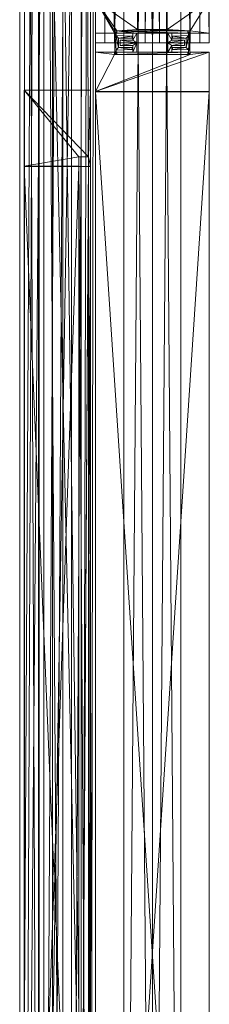
# Model space of a CAD drawing. Units: inches. Extents: x -42 to 208, y 0 to 635.
# Drawn here: x 203 to 208, y 459 to 485 of the extents above; entities that cross this region are included whole.
import ezdxf

# ---------------------------------------------------------------- set-up
doc = ezdxf.new("R2010")
doc.units = ezdxf.units.IN
doc.header["$MEASUREMENT"] = 0
doc.layers.add('A-FURN FULL HEIGHT WALLS', color=7, linetype='Continuous')

# ---------------------------------------------------------------- blocks, each defined once
blk = doc.blocks.new('*C68')
at = {"layer": 'A-FURN FULL HEIGHT WALLS', "linetype": 'Continuous', "lineweight": 0}
mesh = blk.add_polyface(dxfattribs=at)
corners = [(0, 3.493, 105.25), (90, 3.493, 105.25), (90, 2.997, 105.25), (0, 2.997, 105.25), (90, 2.997, 105.375), (0, 2.997, 105.375), (90, 3.368, 105.375), (0, 3.368, 105.375), (90, 3.368, 106.432), (0, 3.368, 106.432), (90, 2.997, 106.432), (0, 2.997, 106.432), (90, 2.997, 106.557), (0, 2.997, 106.557), (90, 3.368, 106.557), (0, 3.368, 106.557), (90, 3.368, 106.875), (0, 3.368, 106.875), (90, 2.625, 106.875), (0, 2.625, 106.875), (90, 2.625, 106.57), (0, 2.625, 106.57), (90, 2.125, 106.57), (0, 2.125, 106.57), (90, 2.125, 106.875), (0, 2.125, 106.875), (90, 1.625, 106.875), (0, 1.625, 106.875), (90, 1.625, 106.57), (0, 1.625, 106.57), (90, 1.5, 106.57), (0, 1.5, 106.57), (90, 1.5, 107), (0, 1.5, 107), (90, 3.493, 107), (0, 3.493, 107)]
mesh.append_faces([[corners[k] for k in face] for face in [(9, 15, 35, 9), (33, 19, 25, 33), (8, 34, 14, 8), (32, 24, 18, 32)]], dxfattribs={"vtx0": -1, "vtx1": -1, "vtx2": -1, "vtx3": -1})
mesh.append_faces([[corners[k] for k in face] for face in [(35, 17, 33, 35), (0, 7, 35, 0)]], dxfattribs={"vtx0": -1, "vtx1": -1, "vtx3": -1})
mesh.append_faces([[corners[k] for k in face] for face in [(9, 13, 15, 9), (35, 15, 17, 35), (33, 17, 19, 33), (25, 19, 21, 25), (0, 5, 7, 0), (35, 7, 9, 35), (33, 25, 27, 33), (33, 27, 29, 33), (8, 14, 12, 8), (34, 16, 14, 34), (32, 18, 16, 32), (24, 20, 18, 24), (1, 6, 4, 1), (34, 8, 6, 34), (32, 26, 24, 32), (32, 28, 26, 32)]], dxfattribs={"vtx0": -1, "vtx2": -1, "vtx3": -1})
mesh.append_faces([[corners[k] for k in face] for face in [(0, 2, 3, 0), (3, 4, 5, 3), (5, 6, 7, 5), (7, 8, 9, 7), (9, 10, 11, 9), (11, 12, 13, 11), (13, 14, 15, 13), (15, 16, 17, 15), (17, 18, 19, 17), (19, 20, 21, 19), (21, 22, 23, 21), (23, 24, 25, 23), (25, 26, 27, 25), (27, 28, 29, 27), (29, 30, 31, 29), (31, 32, 33, 31), (33, 34, 35, 33), (35, 1, 0, 35), (25, 21, 23, 25), (33, 29, 31, 33)]], dxfattribs={"vtx0": -1, "vtx3": -1})
mesh.append_faces([[corners[k] for k in face] for face in [(11, 13, 9, 11), (3, 5, 0, 3), (10, 8, 12, 10), (2, 1, 4, 2)]], dxfattribs={"vtx1": -1})
mesh.append_faces([[corners[k] for k in face] for face in [(34, 32, 16, 34), (1, 34, 6, 1)]], dxfattribs={"vtx1": -1, "vtx2": -1})
mesh.append_faces([[corners[k] for k in face] for face in [(0, 1, 2, 0), (3, 2, 4, 3), (5, 4, 6, 5), (7, 6, 8, 7), (9, 8, 10, 9), (11, 10, 12, 11), (13, 12, 14, 13), (15, 14, 16, 15), (17, 16, 18, 17), (19, 18, 20, 19), (21, 20, 22, 21), (23, 22, 24, 23), (25, 24, 26, 25), (27, 26, 28, 27), (29, 28, 30, 29), (31, 30, 32, 31), (33, 32, 34, 33), (35, 34, 1, 35), (24, 22, 20, 24), (32, 30, 28, 32)]], dxfattribs={"vtx2": -1})
mesh = blk.add_polyface(dxfattribs=at)
corners = [(44.745, 1.935, 2), (44.745, 1.935, 1.75), (44.745, 3.375, 2), (44.745, 3.375), (44.745, 1.685, 1.75), (44.745, 1.625), (44.745, 1.625, 2), (44.745, 1.685, 2), (3.255, 1.935, 2), (3.255, 3.375, 2), (3.255, 1.935, 1.75), (3.255, 3.375), (3.255, 1.685, 1.75), (3.255, 1.625), (3.255, 1.625, 2), (3.255, 1.685, 2)]
mesh.append_faces([[corners[k] for k in face] for face in [(10, 11, 12, 10)]], dxfattribs={"vtx0": -1, "vtx1": -1, "vtx3": -1})
mesh.append_faces([[corners[k] for k in face] for face in [(1, 3, 2, 1), (4, 5, 3, 4), (4, 6, 5, 4), (10, 9, 11, 10), (12, 11, 13, 12), (12, 13, 14, 12)]], dxfattribs={"vtx0": -1, "vtx2": -1, "vtx3": -1})
mesh.append_faces([[corners[k] for k in face] for face in [(12, 14, 15, 12), (3, 13, 11, 3), (5, 14, 13, 5), (6, 15, 14, 6), (7, 12, 15, 7), (4, 10, 12, 4), (1, 8, 10, 1), (0, 9, 8, 0), (2, 11, 9, 2)]], dxfattribs={"vtx0": -1, "vtx3": -1})
mesh.append_faces([[corners[k] for k in face] for face in [(0, 1, 2, 0), (8, 9, 10, 8)]], dxfattribs={"vtx1": -1})
mesh.append_faces([[corners[k] for k in face] for face in [(1, 4, 3, 1)]], dxfattribs={"vtx1": -1, "vtx2": -1})
mesh.append_faces([[corners[k] for k in face] for face in [(4, 7, 6, 4), (3, 5, 13, 3), (5, 6, 14, 5), (6, 7, 15, 6), (7, 4, 12, 7), (4, 1, 10, 4), (1, 0, 8, 1), (0, 2, 9, 0), (2, 3, 11, 2)]], dxfattribs={"vtx2": -1})
mesh = blk.add_polyface(dxfattribs=at)
corners = [(44.745, 1.935, 102.34), (44.745, 3.375, 102.34), (44.745, 1.935, 102.59), (44.745, 3.375, 104.34), (44.745, 1.685, 102.59), (44.745, 1.625, 104.34), (44.745, 1.625, 102.34), (44.745, 1.685, 102.34), (3.255, 1.935, 102.34), (3.255, 1.935, 102.59), (3.255, 3.375, 102.34), (3.255, 3.375, 104.34), (3.255, 1.685, 102.59), (3.255, 1.625, 104.34), (3.255, 1.625, 102.34), (3.255, 1.685, 102.34)]
mesh.append_faces([[corners[k] for k in face] for face in [(2, 3, 4, 2)]], dxfattribs={"vtx0": -1, "vtx1": -1, "vtx3": -1})
mesh.append_faces([[corners[k] for k in face] for face in [(2, 1, 3, 2), (4, 3, 5, 4), (4, 5, 6, 4), (9, 11, 10, 9), (12, 13, 11, 12), (12, 14, 13, 12)]], dxfattribs={"vtx0": -1, "vtx2": -1, "vtx3": -1})
mesh.append_faces([[corners[k] for k in face] for face in [(4, 6, 7, 4), (3, 13, 5, 3), (5, 14, 6, 5), (6, 15, 7, 6), (7, 12, 4, 7), (4, 9, 2, 4), (2, 8, 0, 2), (0, 10, 1, 0), (1, 11, 3, 1)]], dxfattribs={"vtx0": -1, "vtx3": -1})
mesh.append_faces([[corners[k] for k in face] for face in [(0, 1, 2, 0), (8, 9, 10, 8)]], dxfattribs={"vtx1": -1})
mesh.append_faces([[corners[k] for k in face] for face in [(9, 12, 11, 9)]], dxfattribs={"vtx1": -1, "vtx2": -1})
mesh.append_faces([[corners[k] for k in face] for face in [(12, 15, 14, 12), (3, 11, 13, 3), (5, 13, 14, 5), (6, 14, 15, 6), (7, 15, 12, 7), (4, 12, 9, 4), (2, 9, 8, 2), (0, 8, 10, 0), (1, 10, 11, 1)]], dxfattribs={"vtx2": -1})
mesh = blk.add_polyface(dxfattribs=at)
corners = [(44.75, 1.935, 0), (44.75, 3.375, 0), (45, 1.935, 0), (46.75, 3.375), (45, 1.685, 0), (46.75, 1.625), (44.75, 1.625, 0), (44.75, 1.685, 0), (44.75, 1.935, 104.34), (45, 1.935, 104.34), (44.75, 3.375, 104.34), (46.75, 3.375, 104.34), (45, 1.685, 104.34), (46.75, 1.625, 104.34), (44.75, 1.625, 104.34), (44.75, 1.685, 104.34)]
mesh.append_faces([[corners[k] for k in face] for face in [(2, 3, 4, 2)]], dxfattribs={"vtx0": -1, "vtx1": -1, "vtx3": -1})
mesh.append_faces([[corners[k] for k in face] for face in [(2, 1, 3, 2), (4, 3, 5, 4), (4, 5, 6, 4), (9, 11, 10, 9), (12, 13, 11, 12), (12, 14, 13, 12)]], dxfattribs={"vtx0": -1, "vtx2": -1, "vtx3": -1})
mesh.append_faces([[corners[k] for k in face] for face in [(4, 6, 7, 4), (3, 13, 5, 3), (5, 14, 6, 5), (6, 15, 7, 6), (7, 12, 4, 7), (4, 9, 2, 4), (2, 8, 0, 2), (0, 10, 1, 0), (1, 11, 3, 1)]], dxfattribs={"vtx0": -1, "vtx3": -1})
mesh.append_faces([[corners[k] for k in face] for face in [(0, 1, 2, 0), (8, 9, 10, 8)]], dxfattribs={"vtx1": -1})
mesh.append_faces([[corners[k] for k in face] for face in [(9, 12, 11, 9)]], dxfattribs={"vtx1": -1, "vtx2": -1})
mesh.append_faces([[corners[k] for k in face] for face in [(12, 15, 14, 12), (3, 11, 13, 3), (5, 13, 14, 5), (6, 14, 15, 6), (7, 15, 12, 7), (4, 12, 9, 4), (2, 9, 8, 2), (0, 8, 10, 0), (1, 10, 11, 1)]], dxfattribs={"vtx2": -1})
mesh = blk.add_polyface(dxfattribs=at)
corners = [(90, 1.625, 106.432), (90, 1.5, 105.25), (90, 1.5, 106.557), (90, 1.875, 105.375), (90, 1.875, 105.25), (90, 1.625, 105.375), (0, 2.984, 105.25), (90, 2.984, 105.25), (90, 2.984, 106.557), (0, 2.984, 106.557), (0, 1.5, 106.557), (0, 1.5, 105.25), (0, 1.875, 105.25), (0, 1.875, 105.375), (0, 1.625, 105.375), (0, 1.625, 106.432), (90, 2.859, 106.432), (0, 2.859, 106.432), (90, 2.859, 105.375), (0, 2.859, 105.375), (90, 2.359, 105.375), (0, 2.359, 105.375), (90, 2.359, 105.25), (0, 2.359, 105.25)]
mesh.append_faces([[corners[k] for k in face] for face in [(19, 6, 17, 19), (17, 9, 15, 17)]], dxfattribs={"vtx0": -1, "vtx1": -1, "vtx3": -1})
mesh.append_faces([[corners[k] for k in face] for face in [(0, 1, 2, 0), (1, 5, 3, 1), (1, 0, 5, 1), (19, 23, 6, 19), (17, 6, 9, 17), (15, 9, 10, 15), (15, 10, 11, 15), (11, 13, 14, 11), (11, 14, 15, 11), (18, 7, 22, 18), (16, 8, 7, 16), (0, 2, 8, 0)]], dxfattribs={"vtx0": -1, "vtx2": -1, "vtx3": -1})
mesh.append_faces([[corners[k] for k in face] for face in [(1, 3, 4, 1), (6, 8, 9, 6), (9, 2, 10, 9), (10, 1, 11, 10), (11, 4, 12, 11), (12, 3, 13, 12), (13, 5, 14, 13), (14, 0, 15, 14), (15, 16, 17, 15), (17, 18, 19, 17), (19, 20, 21, 19), (21, 22, 23, 21), (23, 7, 6, 23)]], dxfattribs={"vtx0": -1, "vtx3": -1})
mesh.append_faces([[corners[k] for k in face] for face in [(21, 23, 19, 21), (20, 18, 22, 20)]], dxfattribs={"vtx1": -1})
mesh.append_faces([[corners[k] for k in face] for face in [(18, 16, 7, 18), (16, 0, 8, 16)]], dxfattribs={"vtx1": -1, "vtx2": -1})
mesh.append_faces([[corners[k] for k in face] for face in [(6, 7, 8, 6), (9, 8, 2, 9), (10, 2, 1, 10), (11, 1, 4, 11), (12, 4, 3, 12), (13, 3, 5, 13), (14, 5, 0, 14), (15, 0, 16, 15), (17, 16, 18, 17), (19, 18, 20, 19), (21, 20, 22, 21), (23, 22, 7, 23), (11, 12, 13, 11)]], dxfattribs={"vtx2": -1})
mesh = blk.add_polyface(dxfattribs=at)
corners = [(3, 1.935, 1.75), (45, 1.935, 102.59), (45, 1.935, 1.75), (3, 1.935, 102.59), (45, 1.685, 102.59), (45, 1.685, 1.75), (3, 1.685, 1.75), (3, 1.685, 102.59)]
mesh.append_faces([[corners[k] for k in face] for face in [(0, 1, 2, 0), (2, 4, 5, 2), (2, 6, 0, 2), (4, 3, 7, 4), (5, 7, 6, 5), (6, 3, 0, 6)]], dxfattribs={"vtx0": -1, "vtx3": -1})
mesh.append_faces([[corners[k] for k in face] for face in [(0, 3, 1, 0), (2, 1, 4, 2), (2, 5, 6, 2), (4, 1, 3, 4), (5, 4, 7, 5), (6, 7, 3, 6)]], dxfattribs={"vtx2": -1})
mesh = blk.add_polyface(dxfattribs=at)
corners = [(1.288, 1.5, 107), (1.288, 1.5, 104.219), (1.288, -1.5, 104.219), (1.288, -1.5, 107), (46.712, 1.5, 107), (46.712, -1.5, 104.219), (46.712, 1.5, 104.219), (46.712, -1.5, 107)]
mesh.append_faces([[corners[k] for k in face] for face in [(0, 2, 3, 0), (4, 5, 6, 4), (0, 6, 1, 0), (1, 5, 2, 1), (2, 7, 3, 2), (3, 4, 0, 3)]], dxfattribs={"vtx0": -1, "vtx3": -1})
mesh.append_faces([[corners[k] for k in face] for face in [(0, 1, 2, 0), (4, 7, 5, 4), (0, 4, 6, 0), (1, 6, 5, 1), (2, 5, 7, 2), (3, 7, 4, 3)]], dxfattribs={"vtx2": -1})
mesh = blk.add_polyface(dxfattribs=at)
corners = [(47.688, 1), (47.75, 1.5), (47.75, 1), (46.72, 1.5), (47.688, -1), (47.932, 0.844), (48, 0.409), (47.932, 0.513), (47.75, 0.51), (47.75, 0.409), (47.75, -0.409), (47.932, -0.511), (47.75, -0.51), (47.75, -0.937), (47.688, 0.938), (47.75, 0.938), (47.688, -0.937), (48, -0.844), (47.932, -0.844), (48, -0.41), (47.75, -1.5), (47.75, -1), (46.72, -1.5), (48, 0.844), (48, 0.409, 107), (48, 0.844, 107), (47.932, 0.844, 107), (46.72, 1.5, 107), (46.72, -1.5, 107), (47.75, -1.5, 107), (47.688, -1, 107), (47.75, -1, 107), (48, -0.41, 107), (47.75, -0.409, 107), (47.932, -0.511, 107), (48, -0.844, 107), (47.932, -0.844, 107), (47.688, 0.938, 107), (47.688, -0.937, 107), (47.75, -0.937, 107), (47.75, 0.938, 107), (47.75, -0.51, 107), (47.75, 0.51, 107), (47.75, 0.409, 107), (47.932, 0.513, 107), (47.688, 1, 107), (47.75, 1.5, 107), (47.75, 1, 107)]
mesh.append_faces([[corners[k] for k in face] for face in [(20, 3, 4, 20), (30, 27, 29, 30)]], dxfattribs={"vtx0": -1, "vtx1": -1, "vtx2": -1, "vtx3": -1})
mesh.append_faces([[corners[k] for k in face] for face in [(5, 6, 7, 5), (44, 24, 26, 44)]], dxfattribs={"vtx0": -1, "vtx1": -1, "vtx3": -1})
mesh.append_faces([[corners[k] for k in face] for face in [(0, 3, 1, 0), (6, 8, 7, 6), (11, 19, 17, 11), (11, 10, 19, 11), (27, 30, 45, 27)]], dxfattribs={"vtx0": -1, "vtx2": -1, "vtx3": -1})
mesh.append_faces([[corners[k] for k in face] for face in [(0, 1, 2, 0), (10, 11, 12, 10), (13, 14, 15, 13), (11, 17, 18, 11), (20, 4, 21, 20), (22, 27, 3, 22), (3, 46, 1, 3), (1, 47, 2, 1), (2, 45, 0, 2), (0, 37, 14, 0), (14, 40, 15, 14), (15, 42, 8, 15), (8, 44, 7, 8), (7, 26, 5, 7), (5, 25, 23, 5), (23, 24, 6, 23), (6, 43, 9, 6), (9, 33, 10, 9), (10, 32, 19, 10), (19, 35, 17, 19), (17, 36, 18, 17), (18, 34, 11, 18), (11, 41, 12, 11), (12, 39, 13, 12), (13, 38, 16, 13), (16, 30, 4, 16), (4, 31, 21, 4), (21, 29, 20, 21), (20, 28, 22, 20)]], dxfattribs={"vtx0": -1, "vtx3": -1})
mesh.append_faces([[corners[k] for k in face] for face in [(31, 30, 29, 31), (36, 35, 34, 36), (40, 37, 39, 40), (41, 34, 33, 41), (47, 46, 45, 47)]], dxfattribs={"vtx1": -1})
mesh.append_faces([[corners[k] for k in face] for face in [(0, 4, 3, 0), (32, 33, 34, 32), (35, 32, 34, 35), (44, 42, 24, 44), (46, 27, 45, 46)]], dxfattribs={"vtx1": -1, "vtx2": -1})
mesh.append_faces([[corners[k] for k in face] for face in [(6, 9, 8, 6), (13, 16, 14, 13), (20, 22, 3, 20), (5, 23, 6, 5), (24, 25, 26, 24), (27, 28, 29, 27), (37, 38, 39, 37), (42, 43, 24, 42), (22, 28, 27, 22), (3, 27, 46, 3), (1, 46, 47, 1), (2, 47, 45, 2), (0, 45, 37, 0), (14, 37, 40, 14), (15, 40, 42, 15), (8, 42, 44, 8), (7, 44, 26, 7), (5, 26, 25, 5), (23, 25, 24, 23), (6, 24, 43, 6), (9, 43, 33, 9), (10, 33, 32, 10), (19, 32, 35, 19), (17, 35, 36, 17), (18, 36, 34, 18), (11, 34, 41, 11), (12, 41, 39, 12), (13, 39, 38, 13), (16, 38, 30, 16), (4, 30, 31, 4), (21, 31, 29, 21), (20, 29, 28, 20)]], dxfattribs={"vtx2": -1})
blk = doc.blocks.new('*C67')
at = {"layer": 'A-FURN FULL HEIGHT WALLS', "linetype": 'Continuous', "lineweight": 0, "rotation": 90.00000250447816}
blk.add_blockref('*C68', (286.99, 128.518, 0), dxfattribs=at)
blk = doc.blocks.new('*C122')
at = {"layer": 'A-FURN FULL HEIGHT WALLS', "linetype": 'Continuous', "lineweight": 0}
mesh = blk.add_polyface(dxfattribs=at)
corners = [(49.75, 1.5, 0.75), (97.75, 1.5, 0.75), (97.75, 1.5, 5.062), (49.75, 1.5, 5.062), (97.75, 1.25, 5.062), (49.75, 1.25, 5.062), (97.75, 1.25, 5.125), (49.75, 1.25, 5.125), (97.75, 1, 5.125), (49.75, 1, 5.125), (97.75, 1, 4.812), (49.75, 1, 4.812), (97.75, 0, 4.812), (49.75, 0, 4.812), (97.75, 0), (49.75, 0), (97.75, 1), (49.75, 1), (97.75, 1, 0.75), (49.75, 1, 0.75)]
mesh.append_faces([[corners[k] for k in face] for face in [(11, 15, 19, 11), (10, 18, 14, 10)]], dxfattribs={"vtx0": -1, "vtx1": -1, "vtx2": -1, "vtx3": -1})
mesh.append_faces([[corners[k] for k in face] for face in [(11, 19, 0, 11), (11, 0, 3, 11), (11, 3, 5, 11), (11, 5, 7, 11), (10, 1, 18, 10), (10, 2, 1, 10), (10, 4, 2, 10), (10, 6, 4, 10)]], dxfattribs={"vtx0": -1, "vtx2": -1, "vtx3": -1})
mesh.append_faces([[corners[k] for k in face] for face in [(0, 2, 3, 0), (3, 4, 5, 3), (5, 6, 7, 5), (7, 8, 9, 7), (9, 10, 11, 9), (11, 12, 13, 11), (13, 14, 15, 13), (15, 16, 17, 15), (17, 18, 19, 17), (19, 1, 0, 19), (11, 7, 9, 11), (19, 15, 17, 19), (10, 14, 12, 10)]], dxfattribs={"vtx0": -1, "vtx3": -1})
mesh.append_faces([[corners[k] for k in face] for face in [(0, 1, 2, 0), (3, 2, 4, 3), (5, 4, 6, 5), (7, 6, 8, 7), (9, 8, 10, 9), (11, 10, 12, 11), (13, 12, 14, 13), (15, 14, 16, 15), (17, 16, 18, 17), (19, 18, 1, 19), (11, 13, 15, 11), (10, 8, 6, 10), (18, 16, 14, 18)]], dxfattribs={"vtx2": -1})
mesh = blk.add_polyface(dxfattribs=at)
corners = [(50, 1.5, 5.125), (50, 1.5, 107), (50.875, 1.5, 107), (50.875, 1.5, 5.125), (50.875, 0.305, 107), (50.875, 0.305, 5.125), (50.775, 0.305, 107), (50.775, 0.305, 5.125), (50.775, 0.39, 107), (50.775, 0.39, 5.125), (50.1, 0.39, 107), (50.1, 0.39, 5.125), (50.1, -0.39, 107), (50.1, -0.39, 5.125), (50.775, -0.39, 107), (50.775, -0.39, 5.125), (50.775, -0.305, 107), (50.775, -0.305, 5.125), (50.875, -0.305, 107), (50.875, -0.305, 5.125), (50.875, -1.5, 107), (50.875, -1.5, 5.125), (50, -1.5, 107), (50, -1.5, 5.125), (50, -1, 107), (50, -1, 5.125), (50.062, -1, 107), (50.062, -1, 5.125), (50.062, -0.938, 107), (50.062, -0.937, 5.125), (50, -0.938, 107), (50, -0.937, 5.125), (50, -0.51, 107), (50, -0.51, 5.125), (49.818, -0.512, 107), (49.818, -0.511, 5.125), (49.818, -0.844, 107), (49.818, -0.844, 5.125), (49.75, -0.844, 107), (49.75, -0.844, 5.125), (49.75, -0.41, 107), (49.75, -0.41, 5.125), (50, -0.409, 107), (50, -0.409, 5.125), (50, 0.409, 107), (50, 0.409, 5.125), (49.75, 0.409, 107), (49.75, 0.409, 5.125), (49.75, 0.844, 107), (49.75, 0.844, 5.125), (49.818, 0.844, 107), (49.818, 0.844, 5.125), (49.818, 0.513, 107), (49.818, 0.513, 5.125), (50, 0.51, 107), (50, 0.51, 5.125), (50, 0.937, 107), (50, 0.938, 5.125), (50.062, 0.937, 107), (50.062, 0.938, 5.125), (50.062, 1, 107), (50.062, 1, 5.125), (50, 1, 107), (50, 1, 5.125)]
mesh.append_faces([[corners[k] for k in face] for face in [(59, 33, 43, 59), (45, 55, 59, 45), (13, 21, 27, 13), (11, 29, 59, 11), (3, 11, 59, 3), (58, 42, 32, 58), (44, 58, 54, 44), (12, 26, 20, 12), (10, 58, 28, 10), (2, 58, 10, 2)]], dxfattribs={"vtx0": -1, "vtx1": -1, "vtx2": -1, "vtx3": -1})
mesh.append_faces([[corners[k] for k in face] for face in [(43, 35, 41, 43), (47, 53, 45, 47), (15, 21, 13, 15), (13, 27, 11, 13), (23, 27, 21, 23), (45, 59, 43, 45), (28, 58, 30, 28)]], dxfattribs={"vtx0": -1, "vtx1": -1, "vtx3": -1})
mesh.append_faces([[corners[k] for k in face] for face in [(59, 31, 33, 59), (43, 33, 35, 43), (41, 35, 37, 41), (47, 51, 53, 47), (45, 53, 55, 45), (15, 19, 21, 15), (11, 27, 29, 11), (3, 7, 9, 3), (3, 9, 11, 3), (3, 59, 61, 3), (3, 61, 63, 3), (58, 32, 30, 58), (42, 34, 32, 42), (40, 36, 34, 40), (46, 52, 50, 46), (44, 54, 52, 44), (14, 20, 18, 14), (10, 28, 26, 10), (2, 8, 6, 2), (2, 10, 8, 2), (2, 60, 58, 2), (2, 62, 60, 2)]], dxfattribs={"vtx0": -1, "vtx2": -1, "vtx3": -1})
mesh.append_faces([[corners[k] for k in face] for face in [(0, 2, 3, 0), (3, 4, 5, 3), (5, 6, 7, 5), (7, 8, 9, 7), (9, 10, 11, 9), (11, 12, 13, 11), (13, 14, 15, 13), (15, 16, 17, 15), (17, 18, 19, 17), (19, 20, 21, 19), (21, 22, 23, 21), (23, 24, 25, 23), (25, 26, 27, 25), (27, 28, 29, 27), (29, 30, 31, 29), (31, 32, 33, 31), (33, 34, 35, 33), (35, 36, 37, 35), (37, 38, 39, 37), (39, 40, 41, 39), (41, 42, 43, 41), (43, 44, 45, 43), (45, 46, 47, 45), (47, 48, 49, 47), (49, 50, 51, 49), (51, 52, 53, 51), (53, 54, 55, 53), (55, 56, 57, 55), (57, 58, 59, 57), (59, 60, 61, 59), (61, 62, 63, 61), (63, 1, 0, 63), (41, 37, 39, 41), (59, 55, 57, 59), (3, 63, 0, 3), (22, 26, 24, 22), (2, 6, 4, 2)]], dxfattribs={"vtx0": -1, "vtx3": -1})
mesh.append_faces([[corners[k] for k in face] for face in [(49, 51, 47, 49), (17, 19, 15, 17), (48, 46, 50, 48), (16, 14, 18, 16)]], dxfattribs={"vtx1": -1})
mesh.append_faces([[corners[k] for k in face] for face in [(29, 31, 59, 29), (42, 40, 34, 42), (46, 44, 52, 46), (14, 12, 20, 14), (12, 10, 26, 12), (22, 20, 26, 22), (44, 42, 58, 44)]], dxfattribs={"vtx1": -1, "vtx2": -1})
mesh.append_faces([[corners[k] for k in face] for face in [(0, 1, 2, 0), (3, 2, 4, 3), (5, 4, 6, 5), (7, 6, 8, 7), (9, 8, 10, 9), (11, 10, 12, 11), (13, 12, 14, 13), (15, 14, 16, 15), (17, 16, 18, 17), (19, 18, 20, 19), (21, 20, 22, 21), (23, 22, 24, 23), (25, 24, 26, 25), (27, 26, 28, 27), (29, 28, 30, 29), (31, 30, 32, 31), (33, 32, 34, 33), (35, 34, 36, 35), (37, 36, 38, 37), (39, 38, 40, 39), (41, 40, 42, 41), (43, 42, 44, 43), (45, 44, 46, 45), (47, 46, 48, 47), (49, 48, 50, 49), (51, 50, 52, 51), (53, 52, 54, 53), (55, 54, 56, 55), (57, 56, 58, 57), (59, 58, 60, 59), (61, 60, 62, 61), (63, 62, 1, 63), (23, 25, 27, 23), (3, 5, 7, 3), (40, 38, 36, 40), (58, 56, 54, 58), (2, 1, 62, 2)]], dxfattribs={"vtx2": -1})
mesh = blk.add_polyface(dxfattribs=at)
corners = [(49.56, 0.952), (49.469, 0.952, 107), (49.469, 0.952), (49.56, 0.952, 107), (49.469, 0.99, 107), (49.469, 0.99), (50.031, 0.99), (49.624, 0.895), (49.939, 0.952), (50.031, 0.952), (49.876, 0.895), (49.924, 0.527), (49.87, 0.527), (49.575, 0.527), (49.63, 0.527), (49.575, 0.527, 107), (49.63, 0.527, 107), (49.624, 0.895, 107), (49.939, 0.952, 107), (49.876, 0.895, 107), (49.924, 0.527, 107), (49.87, 0.527, 107), (50.031, 0.952, 107), (50.031, 0.99, 107)]
mesh.append_faces([[corners[k] for k in face] for face in [(6, 7, 0, 6), (6, 8, 7, 6), (17, 18, 23, 17), (3, 17, 23, 3)]], dxfattribs={"vtx0": -1, "vtx1": -1, "vtx2": -1, "vtx3": -1})
mesh.append_faces([[corners[k] for k in face] for face in [(6, 0, 5, 6), (4, 3, 23, 4)]], dxfattribs={"vtx0": -1, "vtx1": -1, "vtx3": -1})
mesh.append_faces([[corners[k] for k in face] for face in [(10, 8, 11, 10), (7, 13, 0, 7), (18, 17, 19, 18)]], dxfattribs={"vtx0": -1, "vtx2": -1, "vtx3": -1})
mesh.append_faces([[corners[k] for k in face] for face in [(0, 1, 2, 0), (2, 4, 5, 2), (10, 11, 12, 10), (5, 23, 6, 5), (6, 22, 9, 6), (9, 18, 8, 9), (8, 20, 11, 8), (11, 21, 12, 11), (12, 19, 10, 12), (10, 17, 7, 10), (7, 16, 14, 7), (14, 15, 13, 14), (13, 3, 0, 13)]], dxfattribs={"vtx0": -1, "vtx3": -1})
mesh.append_faces([[corners[k] for k in face] for face in [(21, 20, 19, 21)]], dxfattribs={"vtx1": -1})
mesh.append_faces([[corners[k] for k in face] for face in [(10, 7, 8, 10), (3, 15, 17, 3), (20, 18, 19, 20)]], dxfattribs={"vtx1": -1, "vtx2": -1})
mesh.append_faces([[corners[k] for k in face] for face in [(0, 3, 1, 0), (2, 1, 4, 2), (6, 9, 8, 6), (7, 14, 13, 7), (0, 2, 5, 0), (4, 1, 3, 4), (15, 16, 17, 15), (18, 22, 23, 18), (5, 4, 23, 5), (6, 23, 22, 6), (9, 22, 18, 9), (8, 18, 20, 8), (11, 20, 21, 11), (12, 21, 19, 12), (10, 19, 17, 10), (7, 17, 16, 7), (14, 16, 15, 14), (13, 15, 3, 13)]], dxfattribs={"vtx2": -1})
mesh = blk.add_polyface(dxfattribs=at)
corners = [(98, 0, 108), (98, 0.75, 107), (98, 0.75, 108), (98, 0, 107), (1.5, 0, 108), (1.5, 0.75, 108), (1.5, 0.75, 107), (1.5, 0, 107)]
mesh.append_faces([[corners[k] for k in face] for face in [(0, 1, 2, 0), (4, 2, 5, 4), (5, 1, 6, 5), (6, 3, 7, 6), (4, 6, 7, 4)]], dxfattribs={"vtx0": -1, "vtx3": -1})
mesh.append_faces([[corners[k] for k in face] for face in [(0, 3, 1, 0), (4, 0, 2, 4), (5, 2, 1, 5), (6, 1, 3, 6), (4, 5, 6, 4)]], dxfattribs={"vtx2": -1})
mesh = blk.add_polyface(dxfattribs=at)
corners = [(1.5, 0, 108), (1.5, -0.75, 107), (1.5, -0.75, 108), (1.5, 0, 107), (98, 0, 108), (98, -0.75, 108), (98, -0.75, 107), (98, 0, 107)]
mesh.append_faces([[corners[k] for k in face] for face in [(0, 1, 2, 0), (4, 2, 5, 4), (5, 1, 6, 5), (6, 3, 7, 6), (4, 6, 7, 4)]], dxfattribs={"vtx0": -1, "vtx3": -1})
mesh.append_faces([[corners[k] for k in face] for face in [(0, 3, 1, 0), (4, 0, 2, 4), (5, 2, 1, 5), (6, 1, 3, 6), (4, 5, 6, 4)]], dxfattribs={"vtx2": -1})
mesh = blk.add_polyface(dxfattribs=at)
corners = [(97.75, 0.188, 4.688), (49.75, 0.188, 4.688), (49.75, 0.188, 104.875), (97.75, 0.188, 104.875), (49.75, -0.188, 4.688), (49.75, -0.188, 104.875), (97.75, -0.188, 4.688), (97.75, -0.188, 104.875)]
mesh.append_faces([[corners[k] for k in face] for face in [(0, 2, 3, 0), (1, 5, 2, 1), (1, 6, 4, 1), (5, 3, 2, 5), (4, 7, 5, 4), (6, 3, 7, 6)]], dxfattribs={"vtx0": -1, "vtx3": -1})
mesh.append_faces([[corners[k] for k in face] for face in [(0, 1, 2, 0), (1, 4, 5, 1), (1, 0, 6, 1), (5, 7, 3, 5), (4, 6, 7, 4), (6, 0, 3, 6)]], dxfattribs={"vtx2": -1})
mesh = blk.add_polyface(dxfattribs=at)
corners = [(97.75, -1.5, 0.75), (49.75, -1.5, 0.75), (49.75, -1.5, 5.062), (97.75, -1.5, 5.062), (49.75, -1.25, 5.062), (97.75, -1.25, 5.062), (49.75, -1.25, 5.125), (97.75, -1.25, 5.125), (49.75, -1, 5.125), (97.75, -1, 5.125), (49.75, -1, 4.812), (97.75, -1, 4.812), (49.75, 0, 4.812), (97.75, 0, 4.812), (49.75, 0), (97.75, 0), (49.75, -1), (97.75, -1), (49.75, -1, 0.75), (97.75, -1, 0.75)]
mesh.append_faces([[corners[k] for k in face] for face in [(19, 3, 11, 19), (18, 10, 2, 18)]], dxfattribs={"vtx0": -1, "vtx1": -1, "vtx2": -1, "vtx3": -1})
mesh.append_faces([[corners[k] for k in face] for face in [(5, 11, 3, 5)]], dxfattribs={"vtx0": -1, "vtx1": -1, "vtx3": -1})
mesh.append_faces([[corners[k] for k in face] for face in [(19, 11, 13, 19), (19, 13, 15, 19), (5, 9, 11, 5), (18, 12, 10, 18), (18, 14, 12, 18), (4, 10, 8, 4)]], dxfattribs={"vtx0": -1, "vtx2": -1, "vtx3": -1})
mesh.append_faces([[corners[k] for k in face] for face in [(0, 2, 3, 0), (3, 4, 5, 3), (5, 6, 7, 5), (7, 8, 9, 7), (9, 10, 11, 9), (11, 12, 13, 11), (13, 14, 15, 13), (15, 16, 17, 15), (17, 18, 19, 17), (19, 1, 0, 19), (19, 15, 17, 19), (18, 2, 1, 18), (4, 8, 6, 4)]], dxfattribs={"vtx0": -1, "vtx3": -1})
mesh.append_faces([[corners[k] for k in face] for face in [(4, 2, 10, 4)]], dxfattribs={"vtx1": -1, "vtx2": -1})
mesh.append_faces([[corners[k] for k in face] for face in [(0, 1, 2, 0), (3, 2, 4, 3), (5, 4, 6, 5), (7, 6, 8, 7), (9, 8, 10, 9), (11, 10, 12, 11), (13, 12, 14, 13), (15, 14, 16, 15), (17, 16, 18, 17), (19, 18, 1, 19), (19, 0, 3, 19), (5, 7, 9, 5), (18, 16, 14, 18)]], dxfattribs={"vtx2": -1})
mesh = blk.add_polyface(dxfattribs=at)
corners = [(49.94, -0.952), (50.031, -0.952, 107), (50.031, -0.952), (49.94, -0.952, 107), (50.031, -0.99, 107), (50.031, -0.99), (49.624, -0.895), (49.576, -0.527), (49.63, -0.527), (49.561, -0.952), (49.876, -0.895), (49.925, -0.527), (49.87, -0.527), (49.469, -0.952), (49.469, -0.99), (49.561, -0.952, 107), (49.469, -0.952, 107), (49.469, -0.99, 107), (49.876, -0.895, 107), (49.925, -0.527, 107), (49.87, -0.527, 107), (49.624, -0.895, 107), (49.576, -0.527, 107), (49.63, -0.527, 107)]
mesh.append_faces([[corners[k] for k in face] for face in [(6, 5, 9, 6), (6, 0, 5, 6), (4, 3, 21, 4), (15, 4, 21, 15)]], dxfattribs={"vtx0": -1, "vtx1": -1, "vtx2": -1, "vtx3": -1})
mesh.append_faces([[corners[k] for k in face] for face in [(6, 9, 7, 6), (4, 15, 16, 4), (18, 3, 19, 18), (3, 18, 21, 3)]], dxfattribs={"vtx0": -1, "vtx2": -1, "vtx3": -1})
mesh.append_faces([[corners[k] for k in face] for face in [(0, 1, 2, 0), (2, 4, 5, 2), (6, 7, 8, 6), (11, 10, 12, 11), (13, 5, 14, 13), (5, 17, 14, 5), (14, 16, 13, 14), (13, 15, 9, 13), (9, 22, 7, 9), (7, 23, 8, 7), (8, 21, 6, 8), (6, 18, 10, 6), (10, 20, 12, 10), (12, 19, 11, 12), (11, 3, 0, 11)]], dxfattribs={"vtx0": -1, "vtx3": -1})
mesh.append_faces([[corners[k] for k in face] for face in [(17, 4, 16, 17), (20, 18, 19, 20), (23, 22, 21, 23)]], dxfattribs={"vtx1": -1})
mesh.append_faces([[corners[k] for k in face] for face in [(6, 10, 0, 6), (11, 0, 10, 11), (13, 9, 5, 13), (22, 15, 21, 22)]], dxfattribs={"vtx1": -1, "vtx2": -1})
mesh.append_faces([[corners[k] for k in face] for face in [(0, 3, 1, 0), (2, 1, 4, 2), (0, 2, 5, 0), (4, 1, 3, 4), (5, 4, 17, 5), (14, 17, 16, 14), (13, 16, 15, 13), (9, 15, 22, 9), (7, 22, 23, 7), (8, 23, 21, 8), (6, 21, 18, 6), (10, 18, 20, 10), (12, 20, 19, 12), (11, 19, 3, 11)]], dxfattribs={"vtx2": -1})
blk = doc.blocks.new('*C132')
at = {"layer": 'A-FURN FULL HEIGHT WALLS', "linetype": 'Continuous', "lineweight": 0, "rotation": 90.00000250447816}
blk.add_blockref('*C122', (286.99, 126.768, 0), dxfattribs=at)

msp = doc.modelspace()

# ---------------------------------------------------------------- block references
at = {"layer": 'A-FURN FULL HEIGHT WALLS', "linetype": 'Continuous', "lineweight": 0}
for name in ['*C132', '*C67']:
    msp.add_blockref(name, (-80.81, 308.17), dxfattribs=at)

doc.saveas('drawing.dxf')
